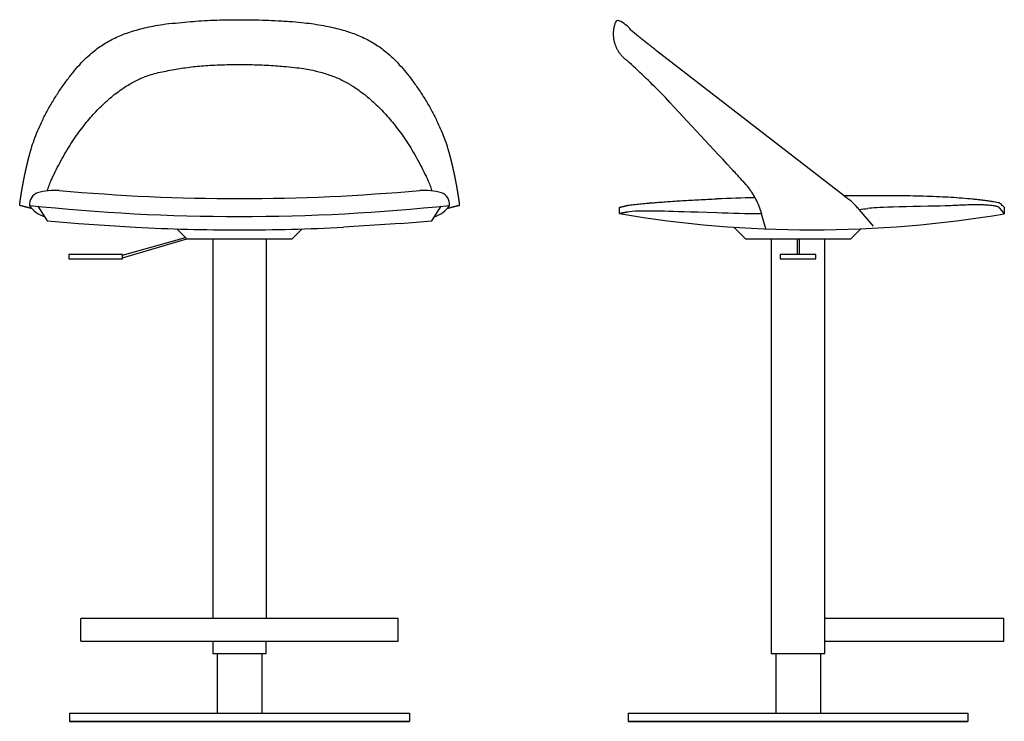
# Model space of a CAD drawing. Units: millimetres. Extents: x -35921 to -33070, y 3983 to 5620.
# Drawn here: x -35921 to -34820, y 3983 to 4769 of the extents above; entities that cross this region are included whole.
import ezdxf

# ---------------------------------------------------------------- set-up
doc = ezdxf.new("R2010")
doc.units = ezdxf.units.MM

msp = doc.modelspace()

# ---------------------------------------------------------------- linework, layer by layer
for p, q in [((-35001.9, 4573.8), (-35208.5, 4733.8)), ((-35208.5, 4733.8), (-35208.5, 4733.8)), ((-35900.6, 4559.7), (-35890.1, 4543.6)), ((-35460.1, 4543.6), (-35449.5, 4559.7)), ((-35250, 4551.5), (-35250, 4558.5)), ((-35091.8, 4553.9), (-35091.8, 4553.9)), ((-35091.8, 4553.9), (-35091.8, 4553.9)), ((-35086.3, 4534.4), (-35091.1, 4551.4)), ((-35091, 4551.2), (-35091, 4551.2)), ((-34982.2, 4556.2), (-34966.5, 4537.5)), ((-34819.6, 4551.3), (-34819.6, 4558.5)), ((-35855, 4540.4), (-35791.5, 4536.2)), ((-35495.1, 4540.4), (-35558.6, 4536.2)), ((-35734, 4523.3), (-35745.1, 4534.4)), ((-35616.1, 4523.3), (-35605.1, 4534.4)), ((-35109.2, 4523.3), (-35122.2, 4536.3)), ((-34991.3, 4523.3), (-34980.2, 4534.5)), ((-35806.1, 4504.9), (-35735.6, 4524.9)), ((-35806.1, 4501.9), (-35734, 4523.3)), ((-35734, 4523.3), (-35616.1, 4523.3)), ((-35705.1, 4523.3), (-35705.1, 4098.2)), ((-35645.1, 4523.3), (-35645.1, 4098.2)), ((-35109.2, 4523.3), (-34991.3, 4523.3)), ((-35080.3, 4523.3), (-35080.3, 4059.2)), ((-35051.4, 4523.3), (-35051.4, 4505.9)), ((-35049.2, 4523.3), (-35049.2, 4505.9)), ((-35020.3, 4059.2), (-35020.3, 4523.3)), ((-35497.6, 4098.2), (-35852.6, 4098.2)), ((-35852.6, 4073.2), (-35852.6, 4098.2)), ((-35497.6, 4073.2), (-35497.6, 4098.2)), ((-34820.3, 4098.2), (-35020.3, 4098.2)), ((-34820.3, 4073.2), (-34820.3, 4098.2)), ((-35852.6, 4073.2), (-35497.6, 4073.2)), ((-35705.1, 4073.2), (-35705.1, 4059.2)), ((-35645.1, 4059.2), (-35645.1, 4073.2)), ((-35020.3, 4073.2), (-34820.3, 4073.2)), ((-35705.1, 4059.2), (-35645.1, 4059.2)), ((-35700.1, 4059.2), (-35700.1, 3992.3)), ((-35650.1, 4059.2), (-35650.1, 3992.3)), ((-35080.3, 4059.2), (-35020.3, 4059.2)), ((-35075.3, 4059.2), (-35075.3, 3992.3)), ((-35025.3, 4059.2), (-35025.3, 3992.3)), ((-35865.1, 3992.3), (-35485.1, 3992.3)), ((-35865.1, 3992.3), (-35865.1, 3983.3)), ((-35485.1, 3992.3), (-35485.1, 3983.3)), ((-35240.3, 3992.3), (-34860.3, 3992.3)), ((-35240.3, 3992.3), (-35240.3, 3983.3)), ((-34860.3, 3992.3), (-34860.3, 3983.3)), ((-35485.1, 3983.3), (-35865.1, 3983.3)), ((-35865.1, 3983.3), (-35485.1, 3983.3)), ((-34860.3, 3983.3), (-35240.3, 3983.3)), ((-35240.3, 3983.3), (-34860.3, 3983.3))]:
    msp.add_line(p, q)
for points in [[(-35866.1, 4500.9), (-35806.1, 4500.9), (-35806.1, 4505.9), (-35866.1, 4505.9)], [(-35070.3, 4500.9), (-35030.3, 4500.9), (-35030.3, 4505.9), (-35070.3, 4505.9)]]:
    msp.add_lwpolyline(points, close=True)
for centre, radius, start, end in [((-35251.8, 4764.6), 3, 64.9343, 158.763), ((-35265.9, 4734.4), 36.4, 38.2199, 64.9343), ((-36026.2, 3863.1), 1163.9, 45.0329, 47.6151), ((-35896.3, 4561.8), 13.8, 109.2945, 184.6834), ((-35880.7, 4501), 76.5, 87.0516, 105.313), ((-35675.1, 6795.3), 2227, 264.8044, 270.0001), ((-35675.1, 6795.3), 2227, 269.9999, 275.1956), ((-35469.5, 4501), 76.5, 74.687, 92.9484), ((-35453.8, 4561.8), 13.8, 355.3166, 70.7055), ((-35172.8, 4528.6), 84.9, 18.3993, 30.5565), ((-34934.6, -1122), 5693.6, 90.3789, 90.6436), ((-35675.1, 6780.1), 2231.8, 263.9559, 270.0001), ((-35883.8, 4578.3), 31.6, 213.804, 253.1097), ((-35675.1, 6780.1), 2231.8, 269.9999, 276.0441), ((-35466.3, 4578.3), 31.6, 286.8903, 326.196), ((-34888.3, -3117.3), 7689.5, 91.56524, 91.88551), ((-35291.9, 4187.8), 482.8, 52.0352, 52.1918), ((-35043.9, 4504.4), 80.6, 39.9911, 43.4954), ((-35034.2, 5822.6), 1289.3, 260.3666, 279.5794), ((-35172.8, 4528.6), 84.9, 15.5906, 18.3991), ((-35081.9, 4558.4), 10.8, 198.0047, 198.0636), ((-35195.1, 4521.3), 108.3, 17.7788, 18.041), ((-35091, 5711.3), 1160.2, 275.3838, 275.8747), ((-35680.1, 6686.5), 2153.2, 264.4031, 265.3389), ((-35670.1, 6686.5), 2153.2, 274.6611, 275.5969), ((-35675.1, 6883.9), 2350.6, 267.1613, 270), ((-35675.1, 6883.9), 2350.6, 270, 272.8387)]:
    msp.add_arc(centre, radius, start, end)
for points, knots in [([(-35908.2, 4623.5), (-35907.9, 4624.6), (-35906.6, 4628.9), (-35904, 4636.5), (-35900.1, 4646.2), (-35895.3, 4656.4), (-35889.8, 4667.2), (-35883.3, 4678.4), (-35876.2, 4689.5), (-35868.9, 4699.9), (-35861.5, 4709.5), (-35854.1, 4718), (-35846.6, 4725.7), (-35839.5, 4732.1), (-35832.7, 4737.3), (-35826.4, 4741.6), (-35819.7, 4745.4), (-35812.6, 4749), (-35805, 4752.2), (-35796.8, 4755.1), (-35788.1, 4757.7), (-35778.8, 4760), (-35768.8, 4762), (-35758.2, 4763.8), (-35741.9, 4765.2), (-35730, 4766.4), (-35717.2, 4767.4), (-35703.9, 4768), (-35689.7, 4768.4), (-35680, 4768.5), (-35675.1, 4768.5)], [89.400322, 89.400322, 89.400322, 89.400322, 92.868522, 102.963907, 113.525807, 124.164382, 136.710253, 149.900939, 163.006118, 175.984306, 188.047246, 199.458773, 210.030546, 220.265924, 227.925605, 235.653461, 243.187783, 251.043388, 259.524226, 267.885139, 277.072673, 286.635544, 296.762583, 307.598167, 318.791123, 331.039521, 343.603621, 357.067846, 371.145017, 386.114647, 386.114647, 386.114647, 386.114647]), ([(-35675.1, 4768.5), (-35670.1, 4768.5), (-35660.4, 4768.4), (-35646.2, 4768), (-35632.9, 4767.4), (-35615.1, 4766.4), (-35603.2, 4765.2), (-35591.9, 4763.8), (-35581.3, 4762), (-35571.3, 4760), (-35562, 4757.7), (-35553.3, 4755.1), (-35545.1, 4752.2), (-35537.5, 4749), (-35530.4, 4745.4), (-35523.7, 4741.6), (-35517.4, 4737.3), (-35510.6, 4732.1), (-35503.6, 4725.7), (-35496.1, 4718), (-35488.6, 4709.5), (-35481.2, 4699.9), (-35473.9, 4689.5), (-35466.8, 4678.4), (-35460.3, 4667.2), (-35454.8, 4656.4), (-35450.1, 4646.2), (-35446.2, 4636.5), (-35443.5, 4628.9), (-35442.3, 4624.6), (-35441.9, 4623.5)], [386.114647, 386.114647, 386.114647, 386.114647, 401.084276, 415.161447, 428.625671, 441.189771, 453.43817, 464.631125, 475.466709, 485.593748, 495.156618, 504.344153, 512.705065, 521.185903, 529.041508, 536.57583, 544.303686, 551.963366, 562.198745, 572.770518, 584.182044, 596.244984, 609.223171, 622.328351, 635.519037, 648.064907, 658.703482, 669.265382, 679.360766, 682.82898, 682.82898, 682.82898, 682.82898]), ([(-35890.2, 4577), (-35890, 4577.6), (-35889.4, 4579.3), (-35888.5, 4582), (-35887.6, 4584.4), (-35886.6, 4586.8), (-35885.7, 4588.8), (-35884.7, 4591.1), (-35882.5, 4595.8), (-35878.8, 4603.2), (-35873.6, 4613), (-35866.2, 4625.8), (-35858.5, 4637.6), (-35850.5, 4648.3), (-35844.8, 4655.5), (-35838.9, 4662.3), (-35832.8, 4668.8), (-35826.5, 4674.9), (-35820.1, 4680.6), (-35813.6, 4685.9), (-35807.2, 4690.5), (-35801.2, 4694.5), (-35795.4, 4697.9), (-35789.7, 4701), (-35781.6, 4704.6), (-35770.7, 4708.5), (-35751.3, 4712.2), (-35738.1, 4714.5), (-35726.7, 4716), (-35717.4, 4716.9), (-35707.8, 4717.6), (-35693.6, 4718.2), (-35682.6, 4718.4), (-35675.1, 4718.4)], [5.409319, 5.409319, 5.409319, 5.409319, 7.42224, 10.670433, 13.825754, 15.369052, 18.343211, 20.410556, 23.085283, 33.763683, 45.207298, 56.409643, 77.974463, 87.461043, 96.563293, 105.606043, 114.455885, 123.274943, 131.836881, 140.311941, 148.401461, 155.326553, 161.973121, 168.514488, 174.84811, 188.570994, 203.107938, 219.531437, 228.793367, 237.602488, 247.405668, 257.787915, 280.337146, 280.337146, 280.337146, 280.337146]), ([(-35675.1, 4718.4), (-35667.5, 4718.4), (-35656.6, 4718.2), (-35642.3, 4717.6), (-35632.7, 4716.9), (-35623.4, 4716), (-35607, 4714.5), (-35593.8, 4712.2), (-35579.4, 4708.5), (-35568.5, 4704.6), (-35560.4, 4701), (-35554.7, 4697.9), (-35548.9, 4694.5), (-35542.9, 4690.5), (-35536.6, 4685.9), (-35530.1, 4680.6), (-35523.6, 4674.9), (-35517.4, 4668.8), (-35511.2, 4662.3), (-35505.3, 4655.5), (-35499.6, 4648.3), (-35491.6, 4637.6), (-35483.9, 4625.8), (-35476.5, 4613), (-35471.3, 4603.2), (-35467.6, 4595.8), (-35465.4, 4591.1), (-35464.4, 4588.8), (-35463.5, 4586.8), (-35462.5, 4584.4), (-35461.6, 4582), (-35460.7, 4579.3), (-35460.2, 4577.6), (-35460, 4577)], [280.337146, 280.337146, 280.337146, 280.337146, 302.886378, 313.268626, 323.071806, 331.880927, 341.142859, 357.566358, 372.103303, 385.826189, 392.159811, 398.701178, 405.347747, 412.27284, 420.362361, 428.837422, 437.39936, 446.218419, 455.068262, 464.111013, 473.213263, 482.699844, 504.264666, 515.467012, 526.910628, 537.589029, 540.263756, 542.331101, 545.305261, 546.848558, 550.00388, 553.252073, 555.264984, 555.264984, 555.264984, 555.264984]), ([(-35099.7, 4571.7), (-35100.4, 4573), (-35102, 4575.4), (-35105.2, 4580), (-35108.4, 4584), (-35111.3, 4587.1), (-35114.5, 4590.6), (-35119, 4595.4), (-35149.3, 4628), (-35177.4, 4658.3), (-35203.7, 4686.6)], [22.170177, 22.170177, 22.170177, 22.170177, 26.437077, 30.75059, 39.139271, 41.643271, 43.511297, 53.447029, 61.272727, 177.230475, 177.230475, 177.230475, 177.230475]), ([(-34986.9, 4561.4), (-34989.3, 4563.8), (-34991.9, 4566.1), (-34997, 4570), (-34999.5, 4571.9), (-35001.9, 4573.8)], [136.16248485, 136.16248485, 136.16248485, 136.16248485, 136.18510162, 136.18510162, 136.20567598, 136.20567598, 136.20567598, 136.20567598]), ([(-35000.9, 4573.1), (-35001.1, 4573.2), (-35001.2, 4573.3), (-35001.4, 4573.4), (-35001.4, 4573.4), (-35001.4, 4573.4)], [0.724686, 0.724686, 0.724686, 0.724686, 2.731085, 2.731085, 2.903903, 2.903903, 2.903903, 2.903903]), ([(-35000.7, 4572.9), (-35000.7, 4572.9), (-35000.7, 4572.9), (-35000.7, 4572.9), (-35000.8, 4572.9), (-35000.8, 4573), (-35000.8, 4573)], [0.0558863, 0.0558863, 0.0558863, 0.0558863, 0.0558864, 0.0558864, 0.0558864, 0.4069086, 0.4069086, 0.4069086, 0.4069086]), ([(-34996, 4569.2), (-34996, 4569.2), (-34996, 4569.2), (-34996, 4569.2), (-34996, 4569.2), (-34996, 4569.2), (-34996.1, 4569.3), (-34996.3, 4569.5), (-34996.4, 4569.6), (-34996.5, 4569.7), (-34996.6, 4569.7), (-34996.6, 4569.8)], [1.741973, 1.741973, 1.741973, 1.741973, 1.783851, 1.783851, 1.825206, 1.825206, 1.825206, 3.882026, 3.882026, 3.882026, 4.581406, 4.581406, 4.581406, 4.581406]), ([(-34982.2, 4556.2), (-34982.4, 4556.5), (-34982.9, 4557.1), (-34983.7, 4558), (-34985, 4559.4), (-34986.1, 4560.6), (-34986.9, 4561.4)], [129.117727, 129.117727, 129.117727, 129.117727, 130.33484, 131.245662, 132.818525, 136.162485, 136.162485, 136.162485, 136.162485]), ([(-34824.9, 4557.9), (-34825, 4558.1), (-34825.3, 4558.4), (-34826.1, 4558.8), (-34827, 4559.2), (-34828.1, 4559.6), (-34829.4, 4559.9), (-34831.4, 4560.2), (-34834.1, 4560.6), (-34838, 4560.9), (-34842.6, 4561.2), (-34848, 4561.3), (-34854, 4561.3), (-34860.7, 4561.2), (-34867.9, 4560.9), (-34875.3, 4560.6), (-34886.2, 4559.9), (-34955, 4558.9), (-34966.6, 4557.8), (-34972.3, 4557.2)], [25.799306, 25.799306, 25.799306, 25.799306, 26.330825, 27.207814, 28.307549, 29.288835, 30.812832, 32.219595, 35.310778, 38.954488, 44.036868, 49.152769, 55.3001, 62.005243, 69.220844, 76.738345, 84.349896, 101.904934, 119.176897, 119.176897, 119.176897, 119.176897]), ([(-34819.6, 4558.5), (-34819.7, 4558.5), (-34820.2, 4559.1), (-34822.2, 4560.9), (-34823.4, 4562), (-34824.9, 4563.4)], [7.231565, 7.231565, 7.231565, 7.231565, 13.918672, 13.918672, 19.25975, 19.25975, 19.25975, 19.25975]), ([(-35141.3, 4552.4), (-35173.2, 4553.2), (-35187.4, 4553.7), (-35211.3, 4554.4), (-35221.1, 4554.4), (-35234.1, 4554.1), (-35238.3, 4553.8), (-35240.8, 4553.3)], [109.970569, 109.970569, 109.970569, 109.970569, 114.777448, 114.777448, 119.318858, 119.318858, 122.91781, 122.91781, 122.91781, 122.91781]), ([(-35092.1, 4555), (-35092.1, 4555), (-35092.1, 4555), (-35092.1, 4555), (-35092.2, 4555.1), (-35092.2, 4555.1), (-35092.2, 4555.1), (-35092.2, 4555.1)], [1.0274167, 1.0274167, 1.0274167, 1.0274167, 1.0506943, 1.0506943, 1.1294257, 1.1294257, 1.1425473, 1.1425473, 1.1425473, 1.1425473]), ([(-35092.2, 4555.1), (-35092.2, 4555.1), (-35092.2, 4555.1), (-35092.2, 4555.1), (-35092.2, 4555.1), (-35092.2, 4555.1)], [1.15370641, 1.15370641, 1.15370641, 1.15370641, 1.15709759, 1.15709759, 1.24418756, 1.24418756, 1.24418756, 1.24418756]), ([(-35092.1, 4555), (-35092.1, 4555), (-35092.1, 4555), (-35092.1, 4555), (-35092.1, 4555), (-35092.1, 4555)], [0.774068, 0.774068, 0.774068, 0.774068, 0.8158356, 0.8158356, 1.0274167, 1.0274167, 1.0274167, 1.0274167])]:
    msp.add_open_spline(points, degree=3, knots=knots)
for points, weights, degree, knots in [([(-35254.6, 4765.7), (-35259.8, 4752.3), (-35254.4, 4739), (-35250.4, 4729), (-35241.6, 4722.8)], [0.98405756672, 0.922699927516, 1, 0.958988553163, 1], 2, [457.3588, 457.3588, 457.3588, 484.646995, 484.646995, 505.554208, 505.554208, 505.554208]), ([(-35208.5, 4733.8), (-35211.7, 4736.3), (-35213.5, 4737.7), (-35215.4, 4739.2), (-35216.1, 4739.7), (-35216.7, 4740.2), (-35217.4, 4740.8), (-35217.8, 4741.1), (-35218.2, 4741.4), (-35218.6, 4741.7), (-35219, 4742), (-35219.4, 4742.4), (-35219.8, 4742.7), (-35220.6, 4743.3), (-35221.4, 4743.9), (-35222.2, 4744.5), (-35223.6, 4745.7), (-35225.1, 4746.8), (-35226.5, 4748), (-35227.8, 4749), (-35229.1, 4750.1), (-35230.4, 4751.1), (-35231, 4751.6), (-35231.5, 4752.1), (-35232.1, 4752.6), (-35232.4, 4752.8), (-35232.7, 4753), (-35232.9, 4753.2), (-35233.2, 4753.5), (-35233.5, 4753.7), (-35233.7, 4753.9), (-35234, 4754.1), (-35234.2, 4754.3), (-35234.5, 4754.5), (-35234.7, 4754.7), (-35235, 4754.9), (-35235.2, 4755.1), (-35235.6, 4755.4), (-35236, 4755.8), (-35236.4, 4756.1), (-35236.5, 4756.2), (-35236.5, 4756.2), (-35237.3, 4756.9)], [1, 0.999998032057, 0.999998032057, 1, 0.999999633786, 0.999999633786, 1, 1, 1, 1, 1, 1, 1, 0.999999434605, 0.999999434605, 1, 0.999997500478, 0.999997500478, 1, 0.999996890289, 0.999996890289, 1, 0.999999019323, 0.999999019323, 1, 1, 1, 1, 1, 1, 1, 1, 1, 1, 1, 1, 1, 0.999996901887, 0.999996901887, 1, 1, 1, 1], 3, [0, 0, 0, 0, 7.100531, 7.100531, 7.100531, 9.656422, 9.656422, 9.656422, 12.171281, 12.171281, 12.171281, 14.695194, 14.695194, 14.695194, 17.680431, 17.680431, 17.680431, 23.242644, 23.242644, 23.242644, 28.213319, 28.213319, 28.213319, 30.458814, 30.458814, 30.458814, 33.392128, 33.392128, 33.392128, 36.37912, 36.37912, 36.37912, 39.419942, 39.419942, 39.419942, 42.521921, 42.521921, 42.521921, 44.158094, 44.158094, 44.158094, 44.228382, 44.228382, 44.228382, 44.228382]), ([(-35920.9, 4560.6), (-35920.8, 4562.3), (-35920.6, 4564), (-35920.4, 4565.5), (-35920.3, 4566), (-35920.3, 4566.5), (-35920.2, 4567), (-35919.7, 4570.4), (-35919.1, 4573.9), (-35918, 4580.9), (-35917.3, 4584.4), (-35916.6, 4588.1), (-35915.9, 4591.7), (-35915.2, 4595.2), (-35914.4, 4598.8), (-35914.4, 4599), (-35914.3, 4599.1), (-35914.3, 4599.4), (-35914.2, 4599.6), (-35914.2, 4599.8), (-35913.8, 4601.3), (-35913.5, 4602.9), (-35913.1, 4604.4), (-35912.7, 4606.3), (-35912.2, 4608.2), (-35911.8, 4610.1), (-35911.3, 4612), (-35910.8, 4614), (-35910.3, 4615.9), (-35910, 4616.9), (-35909.7, 4617.9), (-35909.5, 4618.9), (-35909.2, 4619.9), (-35908.9, 4620.9), (-35908.6, 4621.9), (-35908.5, 4622.4), (-35908.3, 4623), (-35908.2, 4623.5)], [1, 1, 1, 1, 0.999980398911, 0.999980398911, 1, 1, 1, 1, 1, 1, 0.999953819549, 0.999953819549, 1, 1, 1, 1, 1, 1, 0.999990777558, 0.999990777558, 1, 0.999983426176, 0.999983426176, 1, 0.999978732607, 0.999978732607, 1, 0.999993600987, 0.999993600987, 1, 0.999992838157, 0.999992838157, 1, 0.999997956553, 0.999997956553, 1], 3, [17.802511, 17.802511, 17.802511, 17.802511, 23.739022, 23.739022, 23.739022, 25.222536, 25.222536, 25.222536, 38.900807, 38.900807, 52.76791, 52.76791, 52.76791, 63.756492, 63.756492, 63.756492, 64.36258, 64.36258, 64.9704, 64.9704, 64.9704, 69.677646, 69.677646, 69.677646, 75.540986, 75.540986, 75.540986, 81.56189, 81.56189, 81.56189, 84.636622, 84.636622, 84.636622, 87.759714, 87.759714, 87.759714, 89.400322, 89.400322, 89.400322, 89.400322]), ([(-35441.9, 4623.5), (-35441.8, 4623), (-35441.6, 4622.4), (-35441.5, 4621.9), (-35441.2, 4620.9), (-35440.9, 4619.9), (-35440.6, 4618.9), (-35440.4, 4617.9), (-35440.1, 4616.9), (-35439.8, 4615.9), (-35439.3, 4614), (-35438.8, 4612), (-35438.3, 4610.1), (-35437.9, 4608.2), (-35437.4, 4606.3), (-35437, 4604.4), (-35436.6, 4602.9), (-35436.3, 4601.3), (-35435.9, 4599.8), (-35435.9, 4599.6), (-35435.9, 4599.4), (-35435.8, 4599.1), (-35435.8, 4599), (-35435.7, 4598.8), (-35434.9, 4595.2), (-35434.2, 4591.7), (-35433.5, 4588.1), (-35432.8, 4584.4), (-35432.1, 4580.9), (-35431, 4573.9), (-35430.4, 4570.4), (-35429.9, 4567), (-35429.8, 4566.5), (-35429.8, 4566), (-35429.7, 4565.5), (-35429.5, 4564), (-35429.3, 4562.3), (-35429.2, 4560.6)], [1, 0.999997956551, 0.999997956551, 1, 0.99999283817, 0.99999283817, 1, 0.999993600988, 0.999993600988, 1, 0.999978732597, 0.999978732597, 1, 0.999983426038, 0.999983426038, 1, 0.999990777459, 0.999990777459, 1, 1, 1, 1, 1, 1, 0.999953819549, 0.999953819549, 1, 1, 1, 1, 1, 1, 0.999980398911, 0.999980398911, 1, 1, 1, 1], 3, [682.82898, 682.82898, 682.82898, 682.82898, 684.469588, 684.469588, 684.469588, 687.59268, 687.59268, 687.59268, 690.667411, 690.667411, 690.667411, 696.688315, 696.688315, 696.688315, 702.551655, 702.551655, 702.551655, 707.258902, 707.258902, 707.258902, 707.866721, 707.866721, 708.47281, 708.47281, 708.47281, 719.461392, 719.461392, 719.461392, 733.328495, 733.328495, 747.006766, 747.006766, 747.006766, 748.49028, 748.49028, 748.49028, 754.426877, 754.426877, 754.426877, 754.426877])]:
    msp.add_rational_spline(points, weights, degree=degree, knots=knots)
for points, degree in [([(-35001.4, 4573.5), (-35001.1, 4573.2), (-35000.8, 4573), (-35000.5, 4572.8)], 3), ([(-35000.5, 4572.8), (-35000.4, 4572.7), (-35000.3, 4572.6), (-35000.2, 4572.5)], 3), ([(-35000.2, 4572.5), (-35000.1, 4572.4), (-35000, 4572.3), (-34999.9, 4572.2)], 3), ([(-34999.9, 4572.2), (-34999.6, 4572), (-34999.3, 4571.8), (-34999.1, 4571.6)], 3), ([(-34999.1, 4571.6), (-34998.8, 4571.4), (-34998.5, 4571.2), (-34998.2, 4571)], 3), ([(-34998.2, 4571), (-34998.2, 4571), (-34998.1, 4570.9), (-34998.1, 4570.9)], 3), ([(-34998.1, 4570.9), (-34997.9, 4570.7), (-34997.8, 4570.6), (-34997.6, 4570.5)], 3), ([(-34997.6, 4570.5), (-34997.3, 4570.3), (-34997, 4570), (-34996.7, 4569.8)], 3), ([(-34824.9, 4563.4), (-34867.9, 4572.1), (-34972.3, 4571.5)], 2), ([(-35240.8, 4560.8), (-35205.5, 4565.2), (-35141.3, 4568)], 2), ([(-34996, 4569.2), (-34996, 4569.2), (-34996, 4569.2), (-34996, 4569.2)], 3), ([(-34994.6, 4568.2), (-34994.7, 4568.2), (-34994.8, 4568.3), (-34994.9, 4568.4)], 3), ([(-35091, 4551.2), (-35107.9, 4551.2), (-35124.7, 4551.6), (-35141.3, 4552.4)], 3), ([(-35092.3, 4555.4), (-35092.2, 4555.2), (-35092.1, 4554.9), (-35092.1, 4554.7)], 3), ([(-35092.1, 4554.9), (-35092.1, 4554.9), (-35092.1, 4554.9), (-35092.1, 4555)], 3), ([(-35092.1, 4555), (-35092.1, 4555), (-35092.1, 4555), (-35092.1, 4555)], 3), ([(-35091.8, 4553.9), (-35091.9, 4554.1), (-35091.9, 4554.3), (-35092, 4554.5)], 3), ([(-35091.8, 4553.9), (-35091.8, 4553.9), (-35091.8, 4553.9), (-35091.8, 4553.9)], 3), ([(-35091.8, 4553.9), (-35091.8, 4553.9), (-35091.8, 4553.9), (-35091.8, 4553.9)], 3), ([(-34819.6, 4551.3), (-34819.6, 4551.3), (-34821.4, 4553.5), (-34824.9, 4557.9)], 3)]:
    msp.add_open_spline(points, degree=degree)
for points, weights in [([(-35907.3, 4557.2), (-35913.4, 4558.6), (-35920.9, 4560.6)], [0.999983859762, 0.999981710392, 1]), ([(-35429.2, 4560.6), (-35436.7, 4558.6), (-35442.8, 4557.2)], [1, 0.999981710167, 0.999983859629]), ([(-35250, 4558.5), (-35245.4, 4559.7), (-35240.8, 4560.8)], [1, 0.999997135557, 1]), ([(-35240.8, 4553.3), (-35245.4, 4552.4), (-35250, 4551.5)], [1, 0.999999173597, 1])]:
    msp.add_rational_spline(points, weights, degree=2)

doc.saveas('drawing.dxf')
